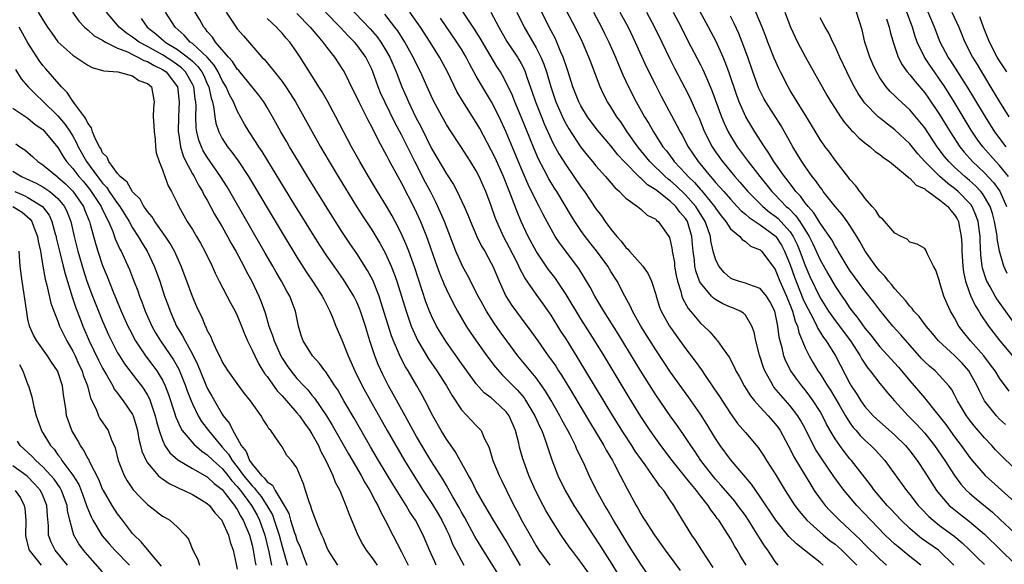
# Model space of a CAD drawing. Units: inches. Extents: x 2634000 to 2637000, y 1482000 to 1485000.
# Drawn here: x 2634414 to 2634546, y 1482493 to 1482566 of the extents above; entities that cross this region are included whole.
import ezdxf

# ---------------------------------------------------------------- set-up
doc = ezdxf.new("R2010")
doc.units = ezdxf.units.IN
doc.header["$MEASUREMENT"] = 0
doc.layers.add('LD26341482_2ft', color=194, linetype='Continuous')

msp = doc.modelspace()

# ---------------------------------------------------------------- linework, layer by layer
at = {"layer": 'LD26341482_2ft'}
for points, elevation in [([(2634480.93, 1482492.93), (2634479.7, 1482495), (2634479, 1482496.23), (2634477.31, 1482499), (2634476.12, 1482501), (2634474.99, 1482503), (2634474.34, 1482504.34), (2634473.94, 1482505), (2634472.19, 1482508.19), (2634471, 1482509.86), (2634470.31, 1482511), (2634469.18, 1482513), (2634468.14, 1482515), (2634467.74, 1482515.74), (2634467.03, 1482517), (2634465.86, 1482519), (2634465.53, 1482519.53), (2634464.84, 1482520.84), (2634463.92, 1482523), (2634463.67, 1482523.67), (2634462.24, 1482528.24), (2634461.98, 1482529), (2634461.13, 1482531.13), (2634460.45, 1482532.45), (2634459, 1482534.71), (2634458.06, 1482536.06), (2634457, 1482537.66), (2634455.71, 1482539.71), (2634452.43, 1482545), (2634451.2, 1482547), (2634450.01, 1482549), (2634449.64, 1482549.64), (2634448.84, 1482551), (2634447.73, 1482553), (2634447, 1482554.26), (2634446.55, 1482555), (2634445.9, 1482555.9), (2634443.2, 1482559.2), (2634443, 1482559.39), (2634442.39, 1482560.39), (2634441.83, 1482561), (2634440.1, 1482563), (2634439.68, 1482563.68), (2634439, 1482564.44), (2634438.77, 1482564.77), (2634438.53, 1482565), (2634438, 1482566), (2634436.19, 1482569)], 8160), ([(2634456.76, 1482569), (2634460.79, 1482564.79), (2634461.72, 1482563.72), (2634462.23, 1482563), (2634463, 1482561.73), (2634463.41, 1482561), (2634464.27, 1482559), (2634465.04, 1482557), (2634465.65, 1482555.65), (2634465.92, 1482555), (2634466.88, 1482553), (2634467.62, 1482551.62), (2634469, 1482548.78), (2634471, 1482545.39), (2634471.95, 1482543.95), (2634472.43, 1482543), (2634473.36, 1482541), (2634473.87, 1482539.87), (2634474.22, 1482539), (2634475.08, 1482537), (2634475.7, 1482535.7), (2634476.12, 1482535), (2634477, 1482533.41), (2634477.21, 1482533), (2634478.05, 1482531), (2634478.96, 1482529), (2634479.76, 1482527.76), (2634481, 1482526.04), (2634482.31, 1482524.31), (2634483.22, 1482523), (2634484.63, 1482521), (2634484.8, 1482520.8), (2634485.62, 1482519.62), (2634486.01, 1482519), (2634486.41, 1482518.41), (2634487, 1482517.4), (2634487.92, 1482515.92), (2634490.16, 1482512.16), (2634492.07, 1482509), (2634492.39, 1482508.39), (2634493.21, 1482507), (2634493.46, 1482506.54), (2634494.27, 1482505), (2634495.19, 1482503.19), (2634496.37, 1482501), (2634496.61, 1482500.61), (2634497, 1482499.87), (2634497.34, 1482499.34), (2634497.53, 1482499), (2634498.83, 1482497), (2634499.75, 1482495.75), (2634500.27, 1482495), (2634501.44, 1482493.44), (2634502.27, 1482492.27)], 8150), ([(2634521.4, 1482493), (2634521, 1482493.34), (2634518.93, 1482495), (2634517.83, 1482495.83), (2634516.84, 1482496.84), (2634515.1, 1482499), (2634513, 1482502.13), (2634512.38, 1482503), (2634511.82, 1482503.82), (2634509, 1482507.12), (2634507.63, 1482509), (2634507, 1482509.95), (2634505.85, 1482511.85), (2634505, 1482513.21), (2634503.45, 1482515.45), (2634501, 1482518.82), (2634500.12, 1482520.12), (2634499, 1482521.81), (2634497.03, 1482525), (2634495.9, 1482527), (2634495.63, 1482527.63), (2634494.86, 1482529), (2634493.83, 1482531), (2634493, 1482532.31), (2634492.58, 1482533), (2634491.07, 1482535.07), (2634490.18, 1482536.18), (2634489.56, 1482537), (2634489, 1482537.78), (2634488.17, 1482539), (2634487.72, 1482539.72), (2634485.76, 1482543), (2634485.46, 1482543.46), (2634484.7, 1482544.7), (2634484.08, 1482545.92), (2634483.33, 1482547.33), (2634482.73, 1482548.73), (2634481, 1482552.98), (2634480.16, 1482555), (2634479.84, 1482555.84), (2634479, 1482557.6), (2634478.51, 1482558.51), (2634478.22, 1482559), (2634477.75, 1482559.75), (2634475.53, 1482563.53), (2634474.75, 1482564.75), (2634471.95, 1482569)], 8142), ([(2634547.99, 1482505), (2634545.44, 1482507.44), (2634544.45, 1482508.45), (2634543.97, 1482509), (2634543, 1482510.02), (2634541.63, 1482511.63), (2634541, 1482512.45), (2634540.59, 1482513), (2634539.39, 1482515), (2634539, 1482515.79), (2634538.57, 1482516.57), (2634538.24, 1482517), (2634537, 1482518.4), (2634536.4, 1482519), (2634535.63, 1482519.63), (2634535, 1482520.23), (2634534.63, 1482520.63), (2634533, 1482522.44), (2634531.82, 1482523.82), (2634530.75, 1482525), (2634529, 1482527.13), (2634528.2, 1482528.2), (2634527, 1482529.71), (2634525.6, 1482531.6), (2634525, 1482532.43), (2634524.63, 1482533), (2634523.42, 1482535), (2634523.27, 1482535.27), (2634523, 1482535.69), (2634522.55, 1482536.55), (2634522.26, 1482537), (2634521, 1482538.78), (2634520.16, 1482540.16), (2634519.4, 1482541), (2634519, 1482541.5), (2634518.38, 1482542.38), (2634517.77, 1482543), (2634517.46, 1482543.46), (2634517, 1482544.01), (2634516.58, 1482544.58), (2634516.23, 1482545), (2634514.83, 1482547), (2634514.15, 1482548.15), (2634513.54, 1482549), (2634512.28, 1482551), (2634511.07, 1482553), (2634510.16, 1482555), (2634509.84, 1482555.84), (2634508.79, 1482559), (2634508.32, 1482560.32), (2634508.03, 1482561), (2634507.08, 1482563.08), (2634506.08, 1482565), (2634504.3, 1482568.3)], 8124), ([(2634416.38, 1482567), (2634417, 1482565.96), (2634417.62, 1482565), (2634418.18, 1482564.18), (2634419, 1482563.03), (2634421, 1482561.24), (2634421.41, 1482561), (2634422.36, 1482560.36), (2634423, 1482559.91), (2634423.61, 1482559.61), (2634425, 1482559.21), (2634425.14, 1482559.14), (2634427.03, 1482559), (2634429, 1482558.48), (2634429.86, 1482557.86), (2634431, 1482557.47), (2634431.53, 1482557), (2634431.88, 1482555), (2634431.81, 1482554.19), (2634431.78, 1482553), (2634431.86, 1482551.86), (2634431.88, 1482551), (2634432.01, 1482549.99), (2634432.09, 1482549), (2634432.18, 1482548.18), (2634432.54, 1482547), (2634433, 1482545.92), (2634433.31, 1482545), (2634433.77, 1482543.77), (2634434.21, 1482543), (2634435, 1482541.42), (2634435.19, 1482541), (2634436.3, 1482539), (2634437, 1482537.91), (2634437.55, 1482537), (2634438.09, 1482536.09), (2634438.68, 1482535), (2634439.64, 1482533), (2634440.06, 1482532.06), (2634440.6, 1482531), (2634442.11, 1482528.11), (2634442.71, 1482527), (2634443, 1482526.42), (2634443.59, 1482525), (2634443.96, 1482523.96), (2634444.38, 1482523), (2634445, 1482521.76), (2634445.34, 1482521), (2634445.9, 1482519.9), (2634446.66, 1482518.66), (2634447, 1482518.24), (2634448.34, 1482516.34), (2634449, 1482515.66), (2634451, 1482513.39), (2634451.32, 1482513), (2634452, 1482512), (2634452.72, 1482511), (2634453, 1482510.55), (2634453.86, 1482509), (2634454.21, 1482508.21), (2634454.87, 1482507), (2634455.81, 1482505), (2634456.12, 1482504.12), (2634456.72, 1482503), (2634457.56, 1482501), (2634457.93, 1482499.93), (2634459.13, 1482497), (2634459.79, 1482495.79), (2634460.26, 1482495), (2634461, 1482494.04), (2634461.43, 1482493.43), (2634461.72, 1482493)], 8170), ([(2634420.97, 1482567), (2634421.81, 1482565.81), (2634422.59, 1482565), (2634422.8, 1482564.8), (2634423, 1482564.66), (2634423.86, 1482563.86), (2634425, 1482563.27), (2634425.14, 1482563.14), (2634425.39, 1482563), (2634427, 1482562.21), (2634428.31, 1482561.69), (2634429, 1482561.33), (2634429.7, 1482561), (2634430.52, 1482560.52), (2634431, 1482560.39), (2634431.87, 1482559.87), (2634433, 1482559.34), (2634433.49, 1482559), (2634435, 1482557.03), (2634435.02, 1482557), (2634435.25, 1482555), (2634435.14, 1482553), (2634435.12, 1482551), (2634435.16, 1482550.84), (2634435.41, 1482549), (2634435.76, 1482547.76), (2634436.12, 1482547), (2634437, 1482545.39), (2634437.24, 1482545), (2634437.84, 1482543.84), (2634438.37, 1482543), (2634438.56, 1482542.56), (2634439, 1482541.83), (2634439.98, 1482539.98), (2634441, 1482538.27), (2634441.71, 1482537), (2634442.15, 1482536.15), (2634442.81, 1482535), (2634443.88, 1482533), (2634444.25, 1482532.25), (2634444.94, 1482531), (2634445.88, 1482529), (2634446.22, 1482528.22), (2634446.75, 1482526.75), (2634447.25, 1482525), (2634447.73, 1482523.73), (2634447.93, 1482523), (2634448.83, 1482521), (2634449, 1482520.72), (2634449.69, 1482519.69), (2634450.17, 1482519), (2634451, 1482517.99), (2634451.91, 1482517), (2634452.44, 1482516.44), (2634453, 1482515.76), (2634453.35, 1482515.35), (2634454.97, 1482512.97), (2634455.73, 1482511.73), (2634457.89, 1482507.89), (2634459.58, 1482505), (2634460.07, 1482504.07), (2634460.74, 1482503), (2634461.5, 1482501.5), (2634461.81, 1482501), (2634462.16, 1482500.16), (2634462.82, 1482499), (2634463.83, 1482497), (2634465, 1482494.79), (2634465.9, 1482493)], 8168), ([(2634469.63, 1482493), (2634469.43, 1482493.43), (2634468.74, 1482495), (2634467.89, 1482497), (2634466.84, 1482499), (2634466.1, 1482500.1), (2634465.6, 1482501), (2634463.84, 1482503.84), (2634461.92, 1482507), (2634460.84, 1482508.84), (2634458.65, 1482512.65), (2634457.27, 1482515), (2634456.45, 1482516.45), (2634456.07, 1482517), (2634454.86, 1482518.86), (2634454.73, 1482519), (2634454, 1482520), (2634453.07, 1482521), (2634451.83, 1482523), (2634451.62, 1482523.62), (2634451.2, 1482525), (2634450.8, 1482527), (2634450.05, 1482529), (2634449.66, 1482529.66), (2634448.95, 1482531), (2634448.22, 1482532.22), (2634447.79, 1482533), (2634446.75, 1482534.75), (2634442.02, 1482543), (2634441.64, 1482543.64), (2634440.78, 1482545), (2634439, 1482547.58), (2634438.46, 1482548.46), (2634438.22, 1482549), (2634437.88, 1482549.88), (2634437.61, 1482551), (2634437.53, 1482551.53), (2634437.48, 1482553), (2634437.51, 1482554.49), (2634437.48, 1482555), (2634437.4, 1482555.4), (2634437.18, 1482557), (2634437, 1482557.38), (2634436.09, 1482559), (2634435.55, 1482559.55), (2634434.4, 1482560.4), (2634433, 1482561.3), (2634431, 1482562.4), (2634429.87, 1482563), (2634429, 1482563.67), (2634428.21, 1482564.2), (2634427.22, 1482565), (2634425.53, 1482567)], 8166), ([(2634477.88, 1482491.88), (2634477, 1482493.31), (2634475.57, 1482495.57), (2634474.81, 1482496.81), (2634473.4, 1482499.4), (2634473, 1482500.1), (2634472.7, 1482500.7), (2634471.87, 1482502.13), (2634471.25, 1482503.25), (2634471, 1482503.65), (2634470.5, 1482504.5), (2634468.91, 1482507), (2634467.71, 1482509), (2634467, 1482510.23), (2634466.56, 1482511), (2634466.02, 1482512.02), (2634465.46, 1482513), (2634463.89, 1482515.89), (2634463.27, 1482517), (2634462.5, 1482518.5), (2634461.86, 1482519.86), (2634461.43, 1482521), (2634460.77, 1482523), (2634460.34, 1482524.34), (2634460.15, 1482525), (2634459.49, 1482527), (2634459.35, 1482527.35), (2634459, 1482528.19), (2634458.6, 1482529), (2634457.23, 1482531.23), (2634455.96, 1482533), (2634455, 1482534.39), (2634453.97, 1482535.97), (2634450.6, 1482541.4), (2634446.35, 1482548.35), (2634445.9, 1482549), (2634445.56, 1482549.56), (2634444.6, 1482551), (2634444, 1482552), (2634443, 1482553.81), (2634442.49, 1482555), (2634441.96, 1482555.96), (2634441.54, 1482557), (2634441, 1482557.88), (2634440.47, 1482559), (2634439.93, 1482559.93), (2634438.98, 1482560.98), (2634437, 1482562.81), (2634436.73, 1482563), (2634435.92, 1482563.92), (2634434.68, 1482565), (2634433.4, 1482567)], 8162), ([(2634441.52, 1482567), (2634442.85, 1482565), (2634443, 1482564.79), (2634443.83, 1482563.83), (2634446.32, 1482561), (2634446.66, 1482560.66), (2634447.57, 1482559.57), (2634447.98, 1482559), (2634449, 1482557.71), (2634449.5, 1482557), (2634450.1, 1482556.1), (2634450.79, 1482555), (2634451.94, 1482553), (2634454.14, 1482549), (2634455.29, 1482547), (2634456.5, 1482545), (2634458.98, 1482540.98), (2634459.76, 1482539.76), (2634461, 1482537.88), (2634461.55, 1482537), (2634462.1, 1482536.1), (2634462.8, 1482534.8), (2634463, 1482534.4), (2634463.61, 1482533), (2634464, 1482532), (2634464.35, 1482531), (2634465.6, 1482527), (2634465.94, 1482526.06), (2634466.29, 1482525), (2634466.49, 1482524.49), (2634467.19, 1482523), (2634468.62, 1482520.62), (2634469.73, 1482519), (2634471, 1482517), (2634471.73, 1482515.73), (2634473, 1482513.78), (2634474.35, 1482512.35), (2634475, 1482511.67), (2634475.35, 1482511.35), (2634475.64, 1482511), (2634476.1, 1482509.9), (2634476.58, 1482509), (2634476.72, 1482508.72), (2634477.22, 1482507), (2634478.06, 1482505), (2634478.37, 1482504.37), (2634479.02, 1482503), (2634480.02, 1482501), (2634480.37, 1482500.37), (2634481.19, 1482498.81), (2634482.19, 1482497), (2634483, 1482495.59), (2634483.38, 1482495), (2634484.85, 1482493)], 8158), ([(2634451, 1482566.84), (2634452.78, 1482565), (2634453.78, 1482563.78), (2634454.48, 1482563), (2634455, 1482562.28), (2634456.02, 1482561), (2634457.19, 1482559.19), (2634457.3, 1482559), (2634458.54, 1482556.54), (2634459, 1482555.59), (2634459.26, 1482555), (2634459.55, 1482554.45), (2634460.51, 1482552.51), (2634461, 1482551.62), (2634461.87, 1482549.87), (2634463, 1482547.83), (2634463.27, 1482547.27), (2634464.5, 1482545), (2634465, 1482544.13), (2634466.74, 1482540.74), (2634467.53, 1482539), (2634468.33, 1482537), (2634468.51, 1482536.51), (2634469.54, 1482533.54), (2634470.07, 1482532.07), (2634470.53, 1482531), (2634470.66, 1482530.66), (2634471, 1482529.91), (2634471.96, 1482527.96), (2634472.48, 1482527), (2634473.64, 1482525), (2634474.18, 1482524.18), (2634474.99, 1482523), (2634476.41, 1482521), (2634477.52, 1482519.52), (2634478.46, 1482518.46), (2634479, 1482517.95), (2634479.91, 1482517), (2634480.47, 1482516.47), (2634481.38, 1482515.38), (2634481.64, 1482515), (2634482.83, 1482513), (2634483.5, 1482511.5), (2634483.75, 1482511), (2634484.22, 1482509.78), (2634485.1, 1482507.1), (2634485.91, 1482505), (2634486.87, 1482503), (2634488.07, 1482501), (2634490.63, 1482497), (2634491.58, 1482495.58), (2634493.14, 1482493.14), (2634493.87, 1482491.87)], 8154), ([(2634498.47, 1482491), (2634497, 1482493.12), (2634495.51, 1482495.51), (2634495, 1482496.28), (2634493.35, 1482499), (2634492.49, 1482500.5), (2634492.19, 1482501), (2634491.1, 1482503), (2634490.11, 1482505), (2634489.37, 1482506.63), (2634488.47, 1482508.47), (2634488.26, 1482509), (2634487.55, 1482510.45), (2634487.26, 1482511), (2634486.46, 1482512.46), (2634486.18, 1482513), (2634485.02, 1482515.02), (2634484.27, 1482516.27), (2634483.77, 1482517), (2634483, 1482518.08), (2634481.68, 1482519.68), (2634480.56, 1482521), (2634479.08, 1482523), (2634478.21, 1482524.21), (2634477.4, 1482525.4), (2634476.35, 1482527), (2634475.86, 1482527.86), (2634475.25, 1482529), (2634473.82, 1482531.82), (2634473.16, 1482533), (2634473, 1482533.33), (2634472.28, 1482535), (2634470.72, 1482539), (2634470.21, 1482540.21), (2634469.59, 1482541.59), (2634468.86, 1482543), (2634468.21, 1482544.21), (2634466.76, 1482547), (2634466.17, 1482548.17), (2634465, 1482550.59), (2634464.16, 1482552.16), (2634462.74, 1482555), (2634462.2, 1482556.2), (2634461.88, 1482557), (2634461.64, 1482557.64), (2634461.16, 1482559), (2634461, 1482559.38), (2634460.2, 1482561), (2634459, 1482562.65), (2634458.71, 1482563), (2634457.83, 1482563.83), (2634456.76, 1482565), (2634454.84, 1482567)], 8152), ([(2634506.69, 1482492.69), (2634505.16, 1482495), (2634504.32, 1482496.32), (2634503.84, 1482497), (2634503, 1482498.38), (2634501.99, 1482499.99), (2634501.42, 1482501), (2634501.23, 1482501.23), (2634501, 1482501.62), (2634500.07, 1482503), (2634499.56, 1482503.56), (2634499, 1482504.39), (2634498.74, 1482504.74), (2634498.58, 1482505), (2634497.58, 1482506.42), (2634497.09, 1482507.09), (2634496.26, 1482508.26), (2634495.82, 1482509), (2634494.71, 1482510.71), (2634493.28, 1482513), (2634488.65, 1482520.65), (2634487, 1482523.28), (2634486.32, 1482524.32), (2634485, 1482526.47), (2634483.96, 1482527.96), (2634483, 1482529.27), (2634481.47, 1482531.47), (2634480.78, 1482532.78), (2634480.69, 1482533), (2634480.4, 1482533.6), (2634479.46, 1482535.46), (2634478.64, 1482537), (2634477.75, 1482539), (2634477.54, 1482539.54), (2634477, 1482541.09), (2634476.27, 1482543), (2634475.88, 1482543.88), (2634475.4, 1482545), (2634475, 1482545.76), (2634474.23, 1482547), (2634473, 1482548.9), (2634471.37, 1482551.37), (2634471, 1482551.97), (2634470.41, 1482553), (2634469.22, 1482555.22), (2634468.61, 1482556.61), (2634467.54, 1482559), (2634467, 1482560.05), (2634466.55, 1482561), (2634465.45, 1482563), (2634464.49, 1482564.49), (2634464.11, 1482565), (2634462.74, 1482566.74)], 8148), ([(2634511.13, 1482493), (2634510.31, 1482494.31), (2634509.92, 1482495), (2634509.56, 1482495.56), (2634509, 1482496.58), (2634508.3, 1482497.7), (2634507.45, 1482499), (2634507.25, 1482499.25), (2634507, 1482499.61), (2634506.38, 1482500.38), (2634506.02, 1482501), (2634505, 1482502.29), (2634504.46, 1482503), (2634503.78, 1482503.78), (2634503, 1482504.79), (2634501.19, 1482507), (2634499.67, 1482509), (2634499, 1482509.93), (2634498.26, 1482511), (2634497, 1482512.91), (2634495.45, 1482515.45), (2634492.11, 1482521), (2634490.87, 1482523), (2634489, 1482525.95), (2634487, 1482529.24), (2634485.5, 1482531.5), (2634484.63, 1482532.63), (2634482.99, 1482535), (2634481.94, 1482537), (2634481, 1482539), (2634480.41, 1482540.41), (2634479.71, 1482542.29), (2634479.3, 1482543.3), (2634478.63, 1482545), (2634477.5, 1482547.5), (2634477, 1482548.55), (2634475.45, 1482551.45), (2634475, 1482552.25), (2634473.15, 1482555.15), (2634472.41, 1482556.41), (2634471.16, 1482559), (2634470.06, 1482561), (2634468.83, 1482563), (2634467.53, 1482565), (2634466.09, 1482567)], 8146), ([(2634476.92, 1482567), (2634477.67, 1482565.67), (2634477.99, 1482565), (2634479.1, 1482563.1), (2634480.49, 1482561), (2634480.68, 1482560.68), (2634481, 1482560.13), (2634481.39, 1482559.39), (2634481.55, 1482559), (2634481.82, 1482558.18), (2634482.45, 1482556.45), (2634482.92, 1482555), (2634483.7, 1482553), (2634484.08, 1482552.08), (2634485, 1482550.02), (2634485.33, 1482549.33), (2634486.04, 1482548.04), (2634487, 1482546.51), (2634488.07, 1482545), (2634489, 1482543.63), (2634489.46, 1482543), (2634491, 1482540.7), (2634491.74, 1482539.74), (2634492.26, 1482539), (2634493, 1482537.98), (2634493.8, 1482537), (2634494.37, 1482536.37), (2634495, 1482535.52), (2634495.28, 1482535.28), (2634495.49, 1482535), (2634497.28, 1482533), (2634498, 1482532), (2634498.44, 1482531), (2634499, 1482529.21), (2634499.05, 1482529), (2634499.53, 1482527.53), (2634499.75, 1482527), (2634500.87, 1482525), (2634501, 1482524.8), (2634501.74, 1482523.74), (2634503, 1482522), (2634504.29, 1482520.29), (2634505.12, 1482519.12), (2634505.6, 1482518.4), (2634506.75, 1482516.75), (2634507.56, 1482515.56), (2634509, 1482513.3), (2634509.22, 1482513), (2634509.97, 1482511.97), (2634511, 1482510.74), (2634512.72, 1482508.73), (2634513, 1482508.34), (2634513.53, 1482507.53), (2634513.85, 1482507), (2634515, 1482505.21), (2634516.34, 1482503), (2634517.37, 1482501.37), (2634517.62, 1482501), (2634518.2, 1482500.2), (2634519.21, 1482499), (2634521, 1482497.4), (2634521.47, 1482497), (2634522.31, 1482496.31), (2634523, 1482495.8), (2634523.43, 1482495.43), (2634523.9, 1482495), (2634525, 1482493.93), (2634525.91, 1482493)], 8140), ([(2634480.43, 1482567), (2634481.4, 1482565), (2634483, 1482562.22), (2634483.63, 1482561), (2634484.04, 1482560.04), (2634484.38, 1482559), (2634484.95, 1482557), (2634485.64, 1482555), (2634486.67, 1482552.67), (2634487, 1482552.03), (2634487.37, 1482551.37), (2634488.93, 1482549), (2634489.85, 1482547.85), (2634490.56, 1482547), (2634491, 1482546.45), (2634492.28, 1482545), (2634493.52, 1482543.52), (2634494.16, 1482543), (2634494.56, 1482542.56), (2634495, 1482542.13), (2634496.56, 1482541), (2634497, 1482540.62), (2634497.84, 1482539.84), (2634499, 1482539.28), (2634499.13, 1482539.13), (2634499.33, 1482539), (2634500.14, 1482537.86), (2634500.84, 1482536.84), (2634501, 1482536.29), (2634501.2, 1482535.2), (2634501.22, 1482535), (2634501.5, 1482533.5), (2634501.54, 1482533), (2634501.75, 1482531.75), (2634501.91, 1482531), (2634502.36, 1482529.64), (2634502.51, 1482529), (2634502.64, 1482528.64), (2634503.36, 1482527.36), (2634503.68, 1482527), (2634505, 1482525.4), (2634505.45, 1482525), (2634506.23, 1482524.23), (2634507, 1482523.31), (2634507.16, 1482523.16), (2634507.29, 1482523), (2634507.89, 1482522.11), (2634508.82, 1482520.82), (2634509.52, 1482519.52), (2634509.74, 1482519), (2634510.2, 1482518.2), (2634510.85, 1482517), (2634511.67, 1482515.67), (2634512.21, 1482515), (2634513, 1482514.12), (2634514.06, 1482513), (2634515, 1482511.93), (2634515.4, 1482511.4), (2634515.67, 1482511), (2634516.75, 1482509), (2634517, 1482508.54), (2634517.5, 1482507.5), (2634519.74, 1482503.74), (2634520.22, 1482503), (2634521, 1482501.88), (2634521.67, 1482501), (2634522.31, 1482500.31), (2634523.61, 1482499), (2634525, 1482497.74), (2634525.75, 1482497), (2634526.39, 1482496.4), (2634527, 1482495.78), (2634529, 1482493.8), (2634529.88, 1482493)], 8138), ([(2634534.47, 1482493), (2634533, 1482494.15), (2634531.98, 1482495), (2634531.43, 1482495.43), (2634531, 1482495.81), (2634530.38, 1482496.38), (2634529.72, 1482497), (2634527.77, 1482499), (2634525.91, 1482501), (2634524.23, 1482503), (2634523.69, 1482503.69), (2634522.86, 1482504.86), (2634521.22, 1482507.22), (2634520.44, 1482508.44), (2634520.13, 1482509), (2634519, 1482511.28), (2634518.4, 1482512.4), (2634518.02, 1482513), (2634517, 1482514.31), (2634515.73, 1482515.73), (2634514.83, 1482516.83), (2634514.72, 1482517), (2634514.41, 1482517.59), (2634513.61, 1482519), (2634513.43, 1482519.43), (2634512.89, 1482521.11), (2634512.41, 1482523), (2634512.18, 1482524.18), (2634511.87, 1482525), (2634511, 1482526.44), (2634510.73, 1482526.73), (2634510.29, 1482527), (2634509.41, 1482527.41), (2634509, 1482527.52), (2634507.98, 1482527.98), (2634507, 1482528.54), (2634506.74, 1482528.74), (2634506.49, 1482529), (2634505, 1482530.78), (2634504.88, 1482531), (2634504.37, 1482532.37), (2634504.25, 1482533), (2634504.18, 1482533.82), (2634504.01, 1482535), (2634503.91, 1482535.91), (2634503.83, 1482537), (2634503.24, 1482539), (2634503, 1482539.38), (2634502.25, 1482540.25), (2634501.71, 1482541), (2634501, 1482541.68), (2634499, 1482543.24), (2634497.9, 1482543.9), (2634497, 1482544.78), (2634496.86, 1482544.86), (2634494.77, 1482547), (2634493.93, 1482547.93), (2634493, 1482549.11), (2634491.22, 1482551.22), (2634490.35, 1482552.35), (2634489.89, 1482553), (2634489, 1482554.46), (2634488.72, 1482555), (2634487.93, 1482557), (2634487.29, 1482559), (2634487, 1482559.84), (2634486.73, 1482560.73), (2634486.63, 1482561), (2634486.33, 1482561.67), (2634485.78, 1482563), (2634485.53, 1482563.53), (2634484.76, 1482565), (2634483.52, 1482567.52)], 8136), ([(2634538.88, 1482493), (2634537, 1482494.86), (2634536.83, 1482495), (2634534.58, 1482496.58), (2634534.04, 1482497), (2634533, 1482497.88), (2634531.83, 1482499), (2634530.48, 1482500.48), (2634529.98, 1482501), (2634528.29, 1482503), (2634527.76, 1482503.76), (2634525.2, 1482507), (2634525, 1482507.22), (2634524.21, 1482508.21), (2634523.62, 1482509), (2634523, 1482509.9), (2634522.35, 1482511), (2634521.87, 1482511.87), (2634521.32, 1482513), (2634521, 1482513.56), (2634520.08, 1482515), (2634519.63, 1482515.63), (2634519, 1482516.45), (2634518.54, 1482517), (2634517.87, 1482517.87), (2634517.1, 1482519), (2634516.39, 1482520.39), (2634516.17, 1482521), (2634515.93, 1482522.07), (2634515.66, 1482523), (2634515.53, 1482523.53), (2634515.36, 1482525), (2634515, 1482526.75), (2634514.94, 1482527), (2634514.28, 1482528.28), (2634513.85, 1482529), (2634513, 1482530.04), (2634511.46, 1482530.54), (2634511, 1482530.74), (2634510.07, 1482531), (2634509.28, 1482531.28), (2634509, 1482531.41), (2634508.16, 1482532.16), (2634507.46, 1482533), (2634507, 1482533.94), (2634506.7, 1482535), (2634506.39, 1482536.39), (2634506.32, 1482537), (2634505.99, 1482538.01), (2634505.63, 1482539), (2634504.38, 1482541), (2634503, 1482542.58), (2634501.76, 1482543.76), (2634501, 1482544.42), (2634500.67, 1482544.67), (2634500.28, 1482545), (2634498.2, 1482547), (2634496.6, 1482549), (2634495.2, 1482551), (2634494.32, 1482552.32), (2634493.81, 1482553), (2634493, 1482554.32), (2634492.55, 1482555), (2634492.02, 1482556.02), (2634491.57, 1482557), (2634490.31, 1482560.31), (2634490.07, 1482561), (2634489.21, 1482563), (2634488.21, 1482565), (2634487.09, 1482567.09)], 8134), ([(2634490.66, 1482567), (2634491.75, 1482565), (2634492.17, 1482564.17), (2634492.74, 1482563), (2634493.62, 1482561), (2634494.01, 1482560.01), (2634494.61, 1482558.61), (2634495.36, 1482557), (2634496.38, 1482555), (2634497.5, 1482553), (2634498.09, 1482552.09), (2634498.69, 1482551), (2634499.96, 1482549), (2634500.43, 1482548.43), (2634501.29, 1482547.29), (2634501.49, 1482547), (2634503, 1482545.42), (2634503.36, 1482545), (2634504.2, 1482544.2), (2634505, 1482543.26), (2634505.13, 1482543.13), (2634506.87, 1482541), (2634507, 1482540.78), (2634507.75, 1482539.75), (2634508.39, 1482539), (2634509, 1482538.03), (2634510.25, 1482537), (2634510.57, 1482536.57), (2634511, 1482536.31), (2634511.69, 1482535.69), (2634513, 1482535.18), (2634513.18, 1482535), (2634514.67, 1482533), (2634514.83, 1482532.83), (2634515, 1482532.58), (2634515.63, 1482531), (2634516.51, 1482529), (2634516.63, 1482528.63), (2634517, 1482527.79), (2634517.21, 1482527.21), (2634517.31, 1482527), (2634517.66, 1482525.66), (2634517.97, 1482525), (2634518.14, 1482524.14), (2634519, 1482522.06), (2634519.52, 1482521), (2634520.07, 1482520.07), (2634520.72, 1482519), (2634521, 1482518.6), (2634521.99, 1482517), (2634522.4, 1482516.4), (2634523.56, 1482514.44), (2634524.4, 1482513), (2634524.61, 1482512.61), (2634525, 1482512.05), (2634525.44, 1482511.44), (2634525.84, 1482511), (2634526.37, 1482510.37), (2634527, 1482509.73), (2634527.81, 1482509), (2634528.4, 1482508.4), (2634529.68, 1482507), (2634532.56, 1482503), (2634533, 1482502.46), (2634534.14, 1482501), (2634534.55, 1482500.55), (2634535.53, 1482499.52), (2634536.11, 1482499), (2634537, 1482498.32), (2634538.9, 1482496.9), (2634540, 1482496), (2634541.04, 1482495), (2634542.02, 1482494.02), (2634543, 1482493.09)], 8132), ([(2634494.22, 1482567), (2634495.3, 1482565), (2634496.27, 1482563), (2634497.73, 1482559.73), (2634499, 1482557.17), (2634499.75, 1482555.75), (2634501.85, 1482551.85), (2634502.27, 1482551), (2634502.54, 1482550.54), (2634503.35, 1482549), (2634504.02, 1482548.02), (2634504.67, 1482547), (2634506.32, 1482545), (2634506.66, 1482544.66), (2634507, 1482544.22), (2634507.6, 1482543.6), (2634508.1, 1482543), (2634509, 1482541.97), (2634509.92, 1482541), (2634510.43, 1482540.43), (2634511, 1482539.99), (2634511.52, 1482539.52), (2634513, 1482538.56), (2634515, 1482537.08), (2634515.07, 1482537), (2634515.82, 1482535.82), (2634516.26, 1482535), (2634517, 1482533.17), (2634517.56, 1482531.56), (2634518.7, 1482528.7), (2634519, 1482528.03), (2634519.34, 1482527.34), (2634520.15, 1482525.85), (2634520.57, 1482525), (2634520.69, 1482524.69), (2634521.45, 1482523.45), (2634521.81, 1482523), (2634523.07, 1482521), (2634525, 1482517.29), (2634525.16, 1482517), (2634525.9, 1482515.9), (2634526.46, 1482515), (2634527, 1482514.24), (2634528.12, 1482513), (2634528.56, 1482512.56), (2634531, 1482510.41), (2634532.43, 1482509), (2634533, 1482508.3), (2634533.98, 1482507), (2634535, 1482505.46), (2634535.95, 1482503.95), (2634536.59, 1482503), (2634537, 1482502.49), (2634538.29, 1482501), (2634538.66, 1482500.66), (2634539.77, 1482499.77), (2634541, 1482498.83), (2634543, 1482497.14), (2634545.2, 1482495), (2634547, 1482493.22)], 8130), ([(2634497.79, 1482567), (2634498.85, 1482565), (2634499.82, 1482563), (2634500.84, 1482560.84), (2634501.51, 1482559.51), (2634502.9, 1482556.9), (2634503.57, 1482555.57), (2634504.46, 1482553.54), (2634504.8, 1482552.8), (2634505.54, 1482551), (2634506.55, 1482549), (2634507, 1482548.32), (2634507.93, 1482547), (2634509.59, 1482545), (2634510.27, 1482544.27), (2634511.35, 1482543), (2634513.34, 1482541), (2634514.25, 1482540.25), (2634515, 1482539.71), (2634515.38, 1482539.38), (2634515.75, 1482539), (2634517, 1482537.59), (2634517.39, 1482537), (2634517.92, 1482535.92), (2634518.29, 1482535), (2634519, 1482533.08), (2634519.64, 1482531.64), (2634521, 1482528.76), (2634522.11, 1482527), (2634523, 1482525.73), (2634525.05, 1482523), (2634526.37, 1482521), (2634526.58, 1482520.58), (2634527.38, 1482519.38), (2634527.72, 1482519), (2634529, 1482517.33), (2634529.28, 1482517), (2634530.04, 1482516.04), (2634530.94, 1482515), (2634532.77, 1482513), (2634533.88, 1482511.88), (2634535, 1482510.64), (2634536.3, 1482509), (2634537.69, 1482507), (2634538.98, 1482504.98), (2634539.84, 1482503.84), (2634540.59, 1482503), (2634541, 1482502.61), (2634541.87, 1482501.87), (2634544.07, 1482500.07), (2634545.11, 1482499.11), (2634547, 1482497.3)], 8128), ([(2634501.35, 1482567), (2634502.41, 1482565), (2634503.28, 1482563.28), (2634505, 1482559.97), (2634505.33, 1482559.33), (2634505.8, 1482558.2), (2634506.53, 1482556.54), (2634507.8, 1482553), (2634508.15, 1482552.15), (2634508.69, 1482551), (2634509, 1482550.46), (2634509.91, 1482549), (2634511.22, 1482547.22), (2634511.37, 1482547), (2634512.94, 1482545), (2634513.87, 1482543.87), (2634514.56, 1482543), (2634515, 1482542.56), (2634516.48, 1482541), (2634516.76, 1482540.76), (2634517.76, 1482539.76), (2634518.27, 1482539), (2634519.52, 1482537), (2634520.01, 1482536.01), (2634521, 1482533.86), (2634522.05, 1482532.05), (2634523, 1482530.35), (2634523.89, 1482529), (2634524.35, 1482528.35), (2634525, 1482527.4), (2634525.3, 1482527), (2634526.07, 1482526.07), (2634527, 1482524.73), (2634527.79, 1482523.79), (2634528.39, 1482523), (2634529, 1482522.23), (2634531.49, 1482519.49), (2634533, 1482517.66), (2634533.59, 1482517), (2634535, 1482515.33), (2634535.16, 1482515.16), (2634536.35, 1482513.65), (2634536.94, 1482512.94), (2634537.81, 1482511.81), (2634539, 1482510.17), (2634539.9, 1482509), (2634541, 1482507.46), (2634541.37, 1482507), (2634543.07, 1482505), (2634547, 1482501.48)], 8126), ([(2634545.8, 1482511.8), (2634545, 1482512.55), (2634544.59, 1482513), (2634543.01, 1482515.01), (2634542.31, 1482516.31), (2634542, 1482517), (2634540.9, 1482519), (2634540.01, 1482520.01), (2634539, 1482521.05), (2634536.85, 1482523), (2634536.02, 1482524.02), (2634535.18, 1482525), (2634534.26, 1482526.26), (2634533.56, 1482527), (2634533.34, 1482527.34), (2634533, 1482527.66), (2634532.42, 1482528.41), (2634531, 1482529.97), (2634530.55, 1482530.55), (2634530.15, 1482531), (2634529.66, 1482531.66), (2634529, 1482532.34), (2634528.48, 1482533), (2634527.05, 1482535), (2634526.33, 1482536.33), (2634525.93, 1482537), (2634525, 1482538.46), (2634524.64, 1482539), (2634523.94, 1482539.94), (2634523, 1482541), (2634521.43, 1482543), (2634521.26, 1482543.26), (2634521, 1482543.57), (2634520.43, 1482544.43), (2634519.96, 1482545), (2634519, 1482546.33), (2634518.54, 1482547), (2634517.97, 1482547.97), (2634517.35, 1482549), (2634516.26, 1482551), (2634515.79, 1482551.79), (2634513.73, 1482555), (2634513.47, 1482555.47), (2634512.81, 1482556.81), (2634512, 1482559), (2634511.31, 1482561), (2634510.57, 1482563), (2634510.13, 1482564.13), (2634509.49, 1482565.49), (2634509, 1482566.46)], 8122), ([(2634546.29, 1482516.29), (2634545, 1482518.03), (2634544.41, 1482519), (2634543.82, 1482519.82), (2634542.9, 1482521), (2634541.13, 1482523), (2634540.19, 1482524.19), (2634539.58, 1482525), (2634539, 1482526.08), (2634538.46, 1482527), (2634537.99, 1482527.99), (2634537.55, 1482529), (2634537, 1482530.93), (2634536.96, 1482531), (2634536.48, 1482532.48), (2634536.17, 1482533), (2634535.36, 1482534.64), (2634535.15, 1482535.15), (2634535, 1482535.39), (2634533.97, 1482535.97), (2634533, 1482536.21), (2634532.64, 1482536.64), (2634531.86, 1482537), (2634531, 1482537.45), (2634529.35, 1482539.35), (2634529, 1482539.58), (2634528.47, 1482540.47), (2634527.97, 1482541), (2634527, 1482542.11), (2634526.64, 1482542.64), (2634526.3, 1482543), (2634525.78, 1482543.78), (2634525, 1482544.62), (2634524.85, 1482544.85), (2634523, 1482547.2), (2634522.25, 1482548.25), (2634521.68, 1482549), (2634521, 1482549.97), (2634519.17, 1482553), (2634517.93, 1482555), (2634517.59, 1482555.59), (2634517, 1482556.51), (2634516.71, 1482557), (2634515.69, 1482559), (2634515.47, 1482559.47), (2634514.85, 1482560.85), (2634514.02, 1482563), (2634513.75, 1482563.75), (2634513.26, 1482565), (2634512.42, 1482567)], 8120), ([(2634516.3, 1482567), (2634517.06, 1482565), (2634517.65, 1482563.65), (2634517.98, 1482563), (2634519, 1482561.08), (2634521.91, 1482555.91), (2634522.44, 1482555), (2634523, 1482554.13), (2634523.75, 1482553), (2634524.26, 1482552.26), (2634525.19, 1482551.19), (2634525.41, 1482551), (2634526.17, 1482550.17), (2634527, 1482549.52), (2634527.69, 1482549), (2634528.38, 1482548.38), (2634529, 1482547.96), (2634529.51, 1482547.51), (2634530.27, 1482547), (2634532.7, 1482545), (2634532.85, 1482544.85), (2634533, 1482544.79), (2634533.87, 1482543.87), (2634535, 1482543.36), (2634535.18, 1482543.18), (2634535.48, 1482543), (2634537, 1482541.9), (2634538.09, 1482541), (2634538.48, 1482540.48), (2634539, 1482539.89), (2634539.33, 1482539.33), (2634539.5, 1482539), (2634539.61, 1482538.39), (2634539.9, 1482537), (2634539.95, 1482535.95), (2634539.96, 1482535), (2634540.08, 1482533), (2634540.19, 1482532.19), (2634540.45, 1482531), (2634541, 1482529.45), (2634541.17, 1482529), (2634541.75, 1482527.75), (2634542.24, 1482527), (2634542.51, 1482526.51), (2634543.54, 1482525), (2634544.16, 1482524.16), (2634545.06, 1482523), (2634546.73, 1482521)], 8118), ([(2634546.03, 1482532.03), (2634545.58, 1482533), (2634544.99, 1482535), (2634544.7, 1482536.7), (2634544.69, 1482537), (2634544.64, 1482537.36), (2634544.35, 1482539), (2634544.05, 1482540.05), (2634543.74, 1482541), (2634543, 1482542.31), (2634542.73, 1482542.73), (2634542.5, 1482543), (2634541.78, 1482543.78), (2634541, 1482544.47), (2634540.36, 1482545), (2634539, 1482546.25), (2634538.22, 1482547), (2634537.67, 1482547.67), (2634536.67, 1482549), (2634535, 1482551.51), (2634534.35, 1482552.35), (2634533, 1482553.94), (2634531.4, 1482555.4), (2634531, 1482555.8), (2634530.38, 1482556.38), (2634529.85, 1482557), (2634529, 1482558.22), (2634528.54, 1482559), (2634528.05, 1482560.05), (2634527.64, 1482561), (2634526.98, 1482563), (2634526.62, 1482564.62), (2634525.89, 1482567)], 8114), ([(2634546.21, 1482545), (2634545, 1482546.5), (2634544.52, 1482547), (2634542.77, 1482549), (2634542.03, 1482550.03), (2634541.23, 1482551.23), (2634538.96, 1482555), (2634537.69, 1482557), (2634537, 1482558.02), (2634536.29, 1482559), (2634535.76, 1482559.76), (2634534.97, 1482561), (2634534.01, 1482563), (2634533.73, 1482563.73), (2634533.37, 1482565), (2634532.6, 1482567)], 8110), ([(2634545.89, 1482549), (2634544.4, 1482551), (2634543.13, 1482553), (2634541.59, 1482555.59), (2634540.82, 1482556.82), (2634539.41, 1482559), (2634538.48, 1482560.48), (2634538.13, 1482561), (2634537.08, 1482563), (2634536.3, 1482565), (2634535.46, 1482567)], 8108), ([(2634538.65, 1482567), (2634539.58, 1482565), (2634540.39, 1482563), (2634541.39, 1482561), (2634542, 1482560), (2634542.58, 1482559), (2634544.27, 1482556.27), (2634545, 1482554.99), (2634546.26, 1482553)], 8106), ([(2634430.16, 1482566.16), (2634430.97, 1482565), (2634432.11, 1482564.11), (2634433.18, 1482563.18), (2634433.37, 1482563), (2634435, 1482562.01), (2634436.72, 1482560.72), (2634437, 1482560.44), (2634437.75, 1482559.75), (2634438.27, 1482559), (2634438.52, 1482558.52), (2634439, 1482557.42), (2634439.2, 1482557), (2634439.51, 1482555.51), (2634439.69, 1482555), (2634439.89, 1482554.11), (2634440, 1482553), (2634440.15, 1482552.15), (2634440.54, 1482551), (2634441, 1482550.09), (2634441.7, 1482549), (2634442.28, 1482548.28), (2634443.12, 1482547.12), (2634444.53, 1482545), (2634445.46, 1482543.46), (2634447, 1482540.81), (2634449, 1482537.48), (2634451, 1482534.22), (2634452.25, 1482532.25), (2634453.25, 1482530.75), (2634454.39, 1482529), (2634454.58, 1482528.58), (2634455, 1482527.79), (2634455.26, 1482527.26), (2634455.41, 1482527), (2634455.71, 1482526.29), (2634456.19, 1482525), (2634457, 1482523.14), (2634457.86, 1482521), (2634458.23, 1482520.23), (2634458.75, 1482519), (2634459.73, 1482517), (2634460.82, 1482515), (2634463.07, 1482511), (2634464.21, 1482509), (2634465.4, 1482507), (2634466.77, 1482504.77), (2634467.9, 1482503), (2634469.13, 1482501.13), (2634469.88, 1482499.88), (2634470.38, 1482499), (2634471, 1482497.72), (2634471.35, 1482497), (2634471.82, 1482495.82), (2634472.24, 1482495), (2634473, 1482493.56), (2634473.32, 1482493)], 8164), ([(2634489.99, 1482491.99), (2634489, 1482493.38), (2634487.76, 1482495), (2634487.44, 1482495.44), (2634486.37, 1482497), (2634485.06, 1482499.06), (2634484.31, 1482500.31), (2634483.94, 1482501), (2634482.9, 1482503), (2634482.03, 1482505), (2634481.3, 1482507), (2634481.23, 1482507.23), (2634480.79, 1482508.79), (2634480.67, 1482509.33), (2634480.24, 1482511), (2634479.39, 1482513), (2634479, 1482513.52), (2634477.45, 1482515), (2634477, 1482515.39), (2634476.07, 1482516.07), (2634475, 1482517.28), (2634473.71, 1482519), (2634473, 1482519.98), (2634471, 1482522.82), (2634470.16, 1482524.16), (2634469.68, 1482525), (2634469, 1482526.37), (2634468.73, 1482527), (2634468.26, 1482528.26), (2634467.26, 1482531.26), (2634466.77, 1482532.77), (2634465.98, 1482535), (2634465.71, 1482535.71), (2634465, 1482537.35), (2634464.16, 1482539), (2634463.75, 1482539.75), (2634463, 1482541.05), (2634461.79, 1482543), (2634460.58, 1482545), (2634459.41, 1482547), (2634458.31, 1482549), (2634456.21, 1482553), (2634455.08, 1482555.08), (2634454.35, 1482556.35), (2634453.93, 1482557), (2634453.58, 1482557.58), (2634451.45, 1482561), (2634451, 1482561.67), (2634450.05, 1482563), (2634449.54, 1482563.54), (2634449, 1482564.19), (2634448.6, 1482564.6), (2634448.26, 1482565), (2634447, 1482566.18)], 8156), ([(2634515.4, 1482493), (2634515, 1482493.48), (2634514.01, 1482495), (2634513.58, 1482495.58), (2634512.79, 1482496.79), (2634512.15, 1482497.85), (2634511.42, 1482499), (2634511, 1482499.63), (2634510, 1482501), (2634509.57, 1482501.57), (2634509, 1482502.21), (2634507.72, 1482503.72), (2634507, 1482504.5), (2634506.77, 1482504.77), (2634505.04, 1482507), (2634504.23, 1482508.23), (2634503.69, 1482509), (2634502.63, 1482510.63), (2634501.8, 1482511.8), (2634500.93, 1482513), (2634499, 1482515.79), (2634497, 1482518.97), (2634493.96, 1482523.96), (2634492.05, 1482527), (2634491.68, 1482527.68), (2634490.87, 1482529), (2634490.22, 1482530.22), (2634489.47, 1482531.47), (2634488.7, 1482532.7), (2634486.13, 1482536.13), (2634485.56, 1482537), (2634485, 1482537.95), (2634483.94, 1482539.94), (2634483.42, 1482541), (2634483, 1482541.76), (2634481.94, 1482543.94), (2634481, 1482546.14), (2634479, 1482550.96), (2634478.05, 1482553), (2634477.02, 1482555.02), (2634475.81, 1482557), (2634475, 1482558.44), (2634474.1, 1482560.1), (2634473.63, 1482561), (2634473, 1482562.05), (2634472.4, 1482563), (2634470.21, 1482566.21)], 8144), ([(2634547, 1482525.35), (2634544.65, 1482528.65), (2634544.44, 1482529), (2634543.77, 1482530.23), (2634543.32, 1482531), (2634543.22, 1482531.22), (2634542.75, 1482532.75), (2634542.71, 1482533), (2634542.53, 1482534.53), (2634542.44, 1482536.44), (2634542.43, 1482537), (2634542.14, 1482539), (2634541.85, 1482539.85), (2634541.33, 1482541), (2634541.2, 1482541.2), (2634541, 1482541.45), (2634539.49, 1482543), (2634539, 1482543.41), (2634538.08, 1482544.08), (2634537.01, 1482545), (2634535, 1482547), (2634534.06, 1482548.06), (2634533, 1482549.39), (2634531, 1482551.27), (2634530.01, 1482552.01), (2634528.89, 1482552.89), (2634528.77, 1482553), (2634527, 1482554.83), (2634526.86, 1482555), (2634526.11, 1482556.11), (2634525.39, 1482557.39), (2634524.58, 1482559), (2634523.63, 1482561), (2634523, 1482562.43), (2634522.71, 1482563), (2634522.19, 1482564.19), (2634521.69, 1482565), (2634521, 1482566.24)], 8116), ([(2634529.9, 1482566.1), (2634530.25, 1482565), (2634530.38, 1482564.38), (2634530.77, 1482563), (2634531.45, 1482561), (2634531.97, 1482559.97), (2634532.67, 1482559), (2634533, 1482558.62), (2634533.71, 1482557.71), (2634535, 1482556.23), (2634535.51, 1482555.51), (2634537, 1482553.3), (2634538.4, 1482551), (2634539.7, 1482549), (2634540.28, 1482548.28), (2634541.39, 1482547), (2634543, 1482545.49), (2634544.21, 1482544.21), (2634545.03, 1482543.03), (2634545.93, 1482541)], 8112), ([(2634546.01, 1482559), (2634545, 1482560.49), (2634544.7, 1482561), (2634543.67, 1482563), (2634542.86, 1482565), (2634542.36, 1482566.36)], 8104), ([(2634456.48, 1482493), (2634455.19, 1482495), (2634455, 1482495.4), (2634454.55, 1482496.55), (2634454.32, 1482497), (2634453.82, 1482498.18), (2634453, 1482500.39), (2634452.87, 1482500.87), (2634452.68, 1482501.32), (2634452.16, 1482503), (2634451.88, 1482503.88), (2634451, 1482506.01), (2634450.25, 1482507), (2634449.65, 1482507.65), (2634449, 1482508.83), (2634448.87, 1482509), (2634448.67, 1482509.33), (2634447.5, 1482511), (2634447.24, 1482511.24), (2634447, 1482511.69), (2634446.49, 1482512.49), (2634446.2, 1482513), (2634445, 1482514.66), (2634444.77, 1482515), (2634443.96, 1482515.96), (2634443, 1482517.3), (2634441.8, 1482519), (2634441, 1482520.27), (2634440.78, 1482520.78), (2634440.27, 1482521.73), (2634439.71, 1482523), (2634439.51, 1482523.51), (2634439, 1482524.45), (2634438.85, 1482524.85), (2634438.76, 1482525), (2634438.25, 1482526.25), (2634437.86, 1482527), (2634437.58, 1482527.58), (2634437, 1482528.95), (2634436.26, 1482531), (2634435.51, 1482533), (2634434.61, 1482535), (2634434.03, 1482536.03), (2634433.39, 1482537), (2634431.96, 1482539), (2634431.61, 1482539.61), (2634431, 1482540.32), (2634430.74, 1482540.74), (2634430.53, 1482541), (2634430, 1482542), (2634429, 1482542.97), (2634428.26, 1482544.26), (2634427.34, 1482545), (2634427, 1482545.4), (2634425.83, 1482547), (2634425.6, 1482547.6), (2634425, 1482548.18), (2634424.74, 1482548.74), (2634424.57, 1482549), (2634424.1, 1482549.9), (2634423.66, 1482551), (2634423.52, 1482551.52), (2634423, 1482552.15), (2634422.75, 1482552.75), (2634422.55, 1482553), (2634421.21, 1482554.79), (2634421.05, 1482555.05), (2634421, 1482555.09), (2634420.26, 1482556.26), (2634419.5, 1482557), (2634417.41, 1482559.41), (2634417, 1482559.89), (2634416.52, 1482560.52), (2634415, 1482562.91), (2634413.82, 1482565)], 8172), ([(2634413.33, 1482559.33), (2634414.1, 1482558.1), (2634415.03, 1482557), (2634416.01, 1482556.01), (2634417.05, 1482555.05), (2634419, 1482553.14), (2634419.99, 1482551.99), (2634420.66, 1482551), (2634421, 1482550.43), (2634421.52, 1482549.52), (2634421.74, 1482549), (2634422.83, 1482547), (2634424.3, 1482545), (2634424.62, 1482544.62), (2634425, 1482544.1), (2634425.54, 1482543.54), (2634425.89, 1482543), (2634427, 1482541.39), (2634427.3, 1482541), (2634428.54, 1482539), (2634429, 1482538.16), (2634429.76, 1482537), (2634430.21, 1482536.21), (2634430.96, 1482535), (2634431.9, 1482533), (2634432.2, 1482532.2), (2634432.63, 1482531), (2634433.29, 1482529), (2634433.76, 1482527.76), (2634434.02, 1482527), (2634434.9, 1482525), (2634435.7, 1482523.7), (2634436.03, 1482523), (2634437, 1482521.23), (2634437.75, 1482519.75), (2634438.04, 1482519), (2634438.9, 1482516.9), (2634439, 1482516.7), (2634439.63, 1482515.63), (2634439.95, 1482515), (2634441, 1482513.19), (2634441.13, 1482513), (2634441.96, 1482511.96), (2634442.4, 1482511), (2634443, 1482509.97), (2634443.54, 1482509), (2634444.2, 1482508.2), (2634444.65, 1482507), (2634445, 1482506.5), (2634446.25, 1482505), (2634446.65, 1482504.65), (2634447, 1482504.14), (2634447.71, 1482503.71), (2634448.08, 1482503), (2634449.27, 1482501), (2634449.89, 1482499.89), (2634450.14, 1482499), (2634450.69, 1482497.31), (2634450.81, 1482497), (2634451, 1482496.36), (2634451.41, 1482495.41), (2634451.86, 1482494.14), (2634452.3, 1482493)], 8174), ([(2634413, 1482554.18), (2634414.73, 1482553), (2634415, 1482552.83), (2634415.99, 1482551.99), (2634417, 1482551.29), (2634417.28, 1482551), (2634419, 1482548.88), (2634419.7, 1482547.7), (2634420.17, 1482547), (2634421, 1482546.08), (2634421.81, 1482545), (2634422.37, 1482544.37), (2634423.27, 1482543.27), (2634423.47, 1482543), (2634424.79, 1482541), (2634424.85, 1482540.85), (2634425.5, 1482539.5), (2634425.78, 1482539), (2634426.35, 1482537.65), (2634426.69, 1482536.68), (2634427.29, 1482535.29), (2634427.46, 1482535), (2634427.87, 1482534.13), (2634428.57, 1482532.57), (2634429.14, 1482531.14), (2634429.69, 1482529.69), (2634429.92, 1482529), (2634430.24, 1482528.24), (2634430.7, 1482527), (2634431.59, 1482525), (2634432.09, 1482524.09), (2634432.75, 1482523), (2634434.49, 1482520.49), (2634435.21, 1482519.21), (2634436.09, 1482517), (2634436.31, 1482516.31), (2634436.83, 1482515), (2634437, 1482514.59), (2634437.78, 1482513), (2634438.24, 1482512.24), (2634439.14, 1482511), (2634440.8, 1482509), (2634441, 1482508.8), (2634441.83, 1482507.83), (2634442.32, 1482507), (2634443, 1482506.16), (2634443.86, 1482505), (2634445, 1482503.59), (2634445.31, 1482503.31), (2634445.53, 1482503), (2634446.2, 1482502.2), (2634446.98, 1482501), (2634447.71, 1482499.71), (2634447.96, 1482499), (2634448.61, 1482497), (2634449, 1482495.49), (2634449.72, 1482493)], 8176), ([(2634413.39, 1482549.39), (2634413.92, 1482549), (2634414.57, 1482548.57), (2634415.66, 1482547.66), (2634416.34, 1482547), (2634417, 1482546.57), (2634418.91, 1482545), (2634419, 1482544.94), (2634420.03, 1482544.03), (2634421.03, 1482543.03), (2634422.42, 1482541), (2634422.58, 1482540.58), (2634423.16, 1482539.16), (2634423.24, 1482539), (2634423.35, 1482538.65), (2634424.03, 1482536.03), (2634424.36, 1482535), (2634425, 1482533.11), (2634425.61, 1482531.61), (2634426.41, 1482529.59), (2634427.48, 1482527), (2634428.36, 1482525), (2634428.57, 1482524.57), (2634429.38, 1482523), (2634430.73, 1482521), (2634431.72, 1482519.72), (2634432.25, 1482519), (2634433, 1482517.76), (2634433.37, 1482517), (2634433.82, 1482515.82), (2634434.62, 1482513.38), (2634434.79, 1482512.79), (2634435.4, 1482511.4), (2634435.66, 1482511), (2634437.18, 1482509.18), (2634438.25, 1482508.25), (2634439, 1482507.77), (2634439.77, 1482507), (2634441, 1482505.91), (2634441.74, 1482505), (2634442.28, 1482504.28), (2634443, 1482503.54), (2634443.44, 1482503), (2634444.93, 1482501), (2634445.67, 1482499.67), (2634446, 1482499), (2634446.69, 1482497), (2634447.22, 1482494.78), (2634447.6, 1482493)], 8178), ([(2634413, 1482545.71), (2634414.15, 1482545), (2634414.74, 1482544.74), (2634416.1, 1482544.1), (2634417, 1482543.61), (2634417.38, 1482543.38), (2634417.91, 1482543), (2634419, 1482542.09), (2634419.91, 1482541), (2634420.26, 1482540.26), (2634420.74, 1482539), (2634421.19, 1482537), (2634421.68, 1482535), (2634422.43, 1482532.43), (2634422.9, 1482531), (2634423.65, 1482529), (2634425, 1482525.63), (2634425.8, 1482523.8), (2634426.17, 1482523), (2634427, 1482521.41), (2634427.24, 1482521), (2634427.93, 1482519.93), (2634429.68, 1482517.68), (2634430.19, 1482517), (2634430.53, 1482516.53), (2634431, 1482515.74), (2634431.26, 1482515.26), (2634431.36, 1482515), (2634431.53, 1482514.47), (2634432.03, 1482513), (2634432.2, 1482512.2), (2634432.54, 1482511), (2634433, 1482509.71), (2634433.34, 1482509), (2634434.01, 1482508.01), (2634435.07, 1482507.07), (2634437, 1482505.94), (2634439, 1482504.8), (2634439.91, 1482503.91), (2634441, 1482503.1), (2634441.41, 1482502.59), (2634442.63, 1482501), (2634442.76, 1482500.76), (2634443, 1482500.44), (2634443.5, 1482499.5), (2634443.81, 1482499), (2634444.64, 1482497), (2634445, 1482495.67), (2634445.15, 1482495), (2634445.41, 1482493.41), (2634445.5, 1482493)], 8180), ([(2634413.23, 1482543), (2634414.49, 1482542.49), (2634415, 1482542.21), (2634416.93, 1482541), (2634417.83, 1482539.83), (2634418.22, 1482539), (2634418.65, 1482537.35), (2634418.76, 1482537), (2634418.8, 1482536.8), (2634419.23, 1482535), (2634419.73, 1482533), (2634419.97, 1482531.97), (2634420.92, 1482528.92), (2634421.43, 1482527.43), (2634421.97, 1482525.97), (2634422.36, 1482525), (2634423.21, 1482523), (2634424.44, 1482520.44), (2634425, 1482519.34), (2634425.51, 1482518.49), (2634426.35, 1482517), (2634426.56, 1482516.56), (2634427, 1482516), (2634427.41, 1482515.41), (2634427.76, 1482515), (2634429, 1482513.16), (2634429.08, 1482513), (2634429.53, 1482511.53), (2634429.66, 1482511), (2634429.86, 1482509.86), (2634430.08, 1482509), (2634430.25, 1482508.25), (2634430.8, 1482507), (2634431, 1482506.67), (2634432.43, 1482505), (2634432.72, 1482504.72), (2634433, 1482504.54), (2634433.91, 1482503.91), (2634435, 1482503.4), (2634435.26, 1482503.26), (2634435.89, 1482503), (2634437, 1482502.46), (2634437.91, 1482501.91), (2634439, 1482501.26), (2634439.28, 1482501), (2634440.02, 1482500.02), (2634440.93, 1482499), (2634441, 1482498.88), (2634441.85, 1482497), (2634442.08, 1482496.08), (2634442.48, 1482495), (2634442.87, 1482493.13), (2634443, 1482492.45)], 8182), ([(2634412.99, 1482540.99), (2634414.23, 1482540.23), (2634415.29, 1482539.29), (2634415.5, 1482539), (2634415.78, 1482538.22), (2634416.29, 1482537), (2634416.37, 1482536.37), (2634416.66, 1482535), (2634416.99, 1482532.99), (2634417.29, 1482531.29), (2634417.52, 1482530.48), (2634418.08, 1482528.08), (2634418.46, 1482527), (2634419, 1482525.66), (2634419.24, 1482525), (2634419.8, 1482523.8), (2634420.2, 1482523), (2634421, 1482521.62), (2634421.31, 1482521), (2634421.83, 1482519.83), (2634422.24, 1482519), (2634422.41, 1482518.41), (2634422.96, 1482517), (2634423.36, 1482515.36), (2634424.11, 1482513.89), (2634424.45, 1482513), (2634424.64, 1482512.64), (2634425.72, 1482511), (2634426.16, 1482509.84), (2634426.68, 1482508.68), (2634427.08, 1482507), (2634427.86, 1482505), (2634428.27, 1482504.27), (2634429.09, 1482503.09), (2634430.05, 1482502.05), (2634431, 1482501.12), (2634431.18, 1482501), (2634433, 1482499.57), (2634433.35, 1482499.36), (2634434, 1482499), (2634435, 1482498.1), (2634436.04, 1482497), (2634436.47, 1482496.47), (2634437.06, 1482495), (2634437.75, 1482493.75), (2634437.98, 1482493)], 8184), ([(2634432.88, 1482492.88), (2634431.46, 1482494.54), (2634430.13, 1482496.13), (2634429.22, 1482497), (2634429, 1482497.25), (2634427.65, 1482499), (2634427, 1482499.87), (2634426.26, 1482501), (2634425.09, 1482503), (2634425, 1482503.17), (2634424.47, 1482504.47), (2634423.31, 1482506.69), (2634423.13, 1482507.13), (2634423, 1482507.32), (2634422.43, 1482508.43), (2634422.02, 1482509), (2634421.66, 1482509.66), (2634420.88, 1482511), (2634420.38, 1482512.38), (2634420.18, 1482513), (2634420.05, 1482513.95), (2634419.77, 1482515.77), (2634419.61, 1482517), (2634419, 1482518.92), (2634418.97, 1482519), (2634418.16, 1482520.16), (2634417.61, 1482521), (2634416.18, 1482523), (2634415.76, 1482523.76), (2634415.22, 1482525), (2634415, 1482525.92), (2634414.84, 1482526.84), (2634414.46, 1482529.54), (2634414.23, 1482531), (2634413.97, 1482533), (2634413.81, 1482535)], 8186), ([(2634413.86, 1482519.86), (2634414.31, 1482519), (2634415, 1482517.13), (2634415.06, 1482517), (2634415.52, 1482515.52), (2634415.8, 1482514.2), (2634416.11, 1482513), (2634416.82, 1482511), (2634417, 1482510.72), (2634418.04, 1482509), (2634418.5, 1482508.5), (2634419, 1482507.78), (2634419.34, 1482507.34), (2634419.54, 1482507), (2634421, 1482505.02), (2634421.79, 1482503.79), (2634422.11, 1482503), (2634422.35, 1482502.35), (2634422.83, 1482501), (2634422.86, 1482500.86), (2634423.45, 1482499.45), (2634423.68, 1482499), (2634424.94, 1482496.94), (2634425.85, 1482495.85), (2634426.61, 1482495), (2634428.61, 1482493)], 8188), ([(2634425, 1482492.09), (2634423, 1482494.32), (2634422.7, 1482494.7), (2634422.44, 1482495), (2634421.83, 1482495.83), (2634421.16, 1482497), (2634421, 1482497.5), (2634420.6, 1482499), (2634420.3, 1482500.3), (2634420.24, 1482501), (2634419.51, 1482503), (2634419.33, 1482503.33), (2634418.49, 1482504.49), (2634418.07, 1482505), (2634417, 1482506.17), (2634416.05, 1482507), (2634415.55, 1482507.55), (2634414.5, 1482508.5), (2634413.97, 1482509), (2634413.59, 1482509.59)], 8190), ([(2634420.29, 1482493), (2634418.63, 1482495), (2634418.09, 1482496.09), (2634417.76, 1482497), (2634417.73, 1482498.27), (2634417.6, 1482499.6), (2634417.54, 1482501), (2634417, 1482502.33), (2634416.69, 1482503), (2634415.89, 1482503.89), (2634414.89, 1482504.89), (2634413, 1482506.27)], 8192), ([(2634413.27, 1482503), (2634413.99, 1482501.99), (2634414.5, 1482501), (2634414.58, 1482500.58), (2634414.73, 1482499), (2634414.67, 1482497), (2634414.7, 1482496.7), (2634415.12, 1482495.12), (2634415.17, 1482495), (2634416.76, 1482493)], 8194)]:
    msp.add_lwpolyline(points, dxfattribs=dict(at, elevation=elevation))

doc.saveas('drawing.dxf')
